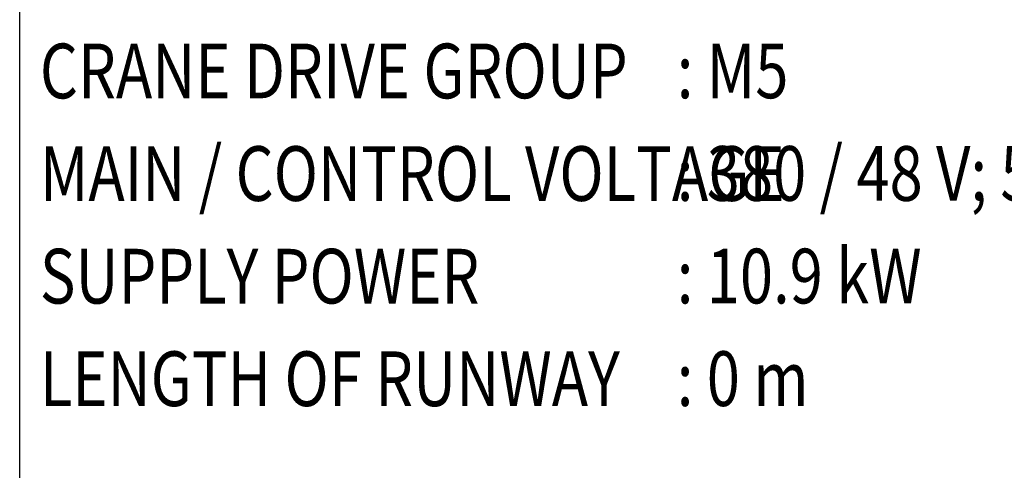
# Model space of a CAD drawing. Units: millimetres. Extents: x 0 to 24042, y 0 to 16800.
# Drawn here: x 14460 to 18058, y 2683 to 4331 of the extents above; entities that cross this region are included whole.
import ezdxf
from ezdxf.enums import TextEntityAlignment as Align

# ---------------------------------------------------------------- set-up
doc = ezdxf.new("R2010")
doc.units = ezdxf.units.MM
doc.header["$MEASUREMENT"] = 0
doc.layers.add('(4) Texts', color=7, linetype='Continuous', lineweight=35)
doc.layers.add('(9) Sheet', color=7, linetype='Continuous', lineweight=35)
doc.styles.add('Arial', font='ARIAL.TTF')

# ---------------------------------------------------------------- blocks, each defined once
blk = doc.blocks.new('GROUP_0_72d24d2c-8101-461b-bdda-92f64b6c7488')
at = {"layer": '(9) Sheet', "color": 7, "linetype": 'Continuous', "lineweight": 25, "ltscale": 120}
blk.add_line((14460, 2640), (14460, 8640), dxfattribs=at)
at = {"layer": '(4) Texts', "color": 9, "lineweight": 35, "style": 'Arial', "width": 0.8}
for s, p in [('CRANE DRIVE GROUP', (14533.8, 4243)), (': M5', (16861.3, 4243.4)), ('MAIN / CONTROL VOLTAGE', (14533.8, 3868)), (': 380 / 48 V; 50 Hz', (16861.3, 3868.4)), ('SUPPLY POWER', (14533.8, 3493)), (': 10.9 kW', (16861.3, 3493.4)), ('LENGTH OF RUNWAY', (14533.8, 3118)), (': 0 m', (16861.3, 3118.4))]:
    blk.add_text(s, height=200, dxfattribs=at).set_placement(p, align=Align.TOP_LEFT)

msp = doc.modelspace()

# ---------------------------------------------------------------- block references
at = {"color": 7, "linetype": 'ByBlock'}
msp.add_blockref('GROUP_0_72d24d2c-8101-461b-bdda-92f64b6c7488', (0, 0), dxfattribs=at)

doc.saveas('drawing.dxf')
